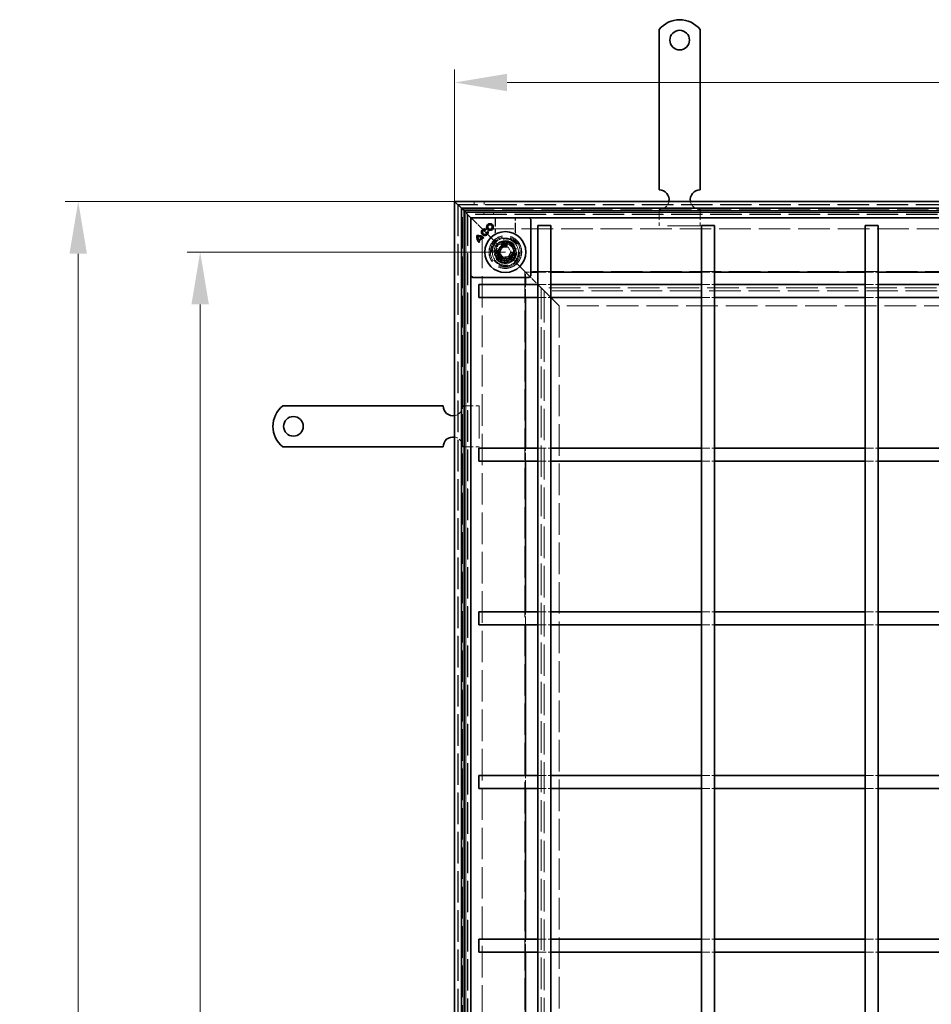
# Model space of a CAD drawing. Units: millimetres. Extents: x 376 to 1490, y 123 to 1983.
# Drawn here: x 376 to 933, y 1053 to 1655 of the extents above; entities that cross this region are included whole.
import ezdxf

# ---------------------------------------------------------------- set-up
doc = ezdxf.new("R2010")
doc.units = ezdxf.units.MM
doc.header["$LTSCALE"] = 10
doc.linetypes.add('DASHED_SPACE', pattern=[0.2067, 0.1654, -0.0413])
doc.layers.get('Defpoints').update_dxf_attribs({"color": 10})
for name, color, linetype, lineweight in [('Kóta (ISO)', 10, 'Continuous', 9), ('Skrytá (ISO)', 10, 'DASHED_SPACE', 9), ('Viditelná (ISO)', 10, 'Continuous', 35)]:
    doc.layers.add(name, color=color, linetype=linetype, lineweight=lineweight)
doc.styles.add('Text poznámky (ISO)', font='tahoma.ttf')
doc.dimstyles.new('Výchozí (ISO)', dxfattribs={"dimscale": 8, "dimtxt": 3.5, "dimasz": 4, "dimexe": 1, "dimexo": 0, "dimgap": 0.762, "dimtad": 1, "dimrnd": 1e-08, "dimtxsty": 'Text poznámky (ISO)', "dimcen": 0.09, "dimdle": 10, "dimclrd": 256, "dimclre": 256, "dimclrt": 256, "dimazin": 2, "dimtfac": 1.001486, "dimtmove": 0, "dimatfit": 3, "dimfxl": 0, "dimtolj": 1, "dimlwd": -1, "dimlwe": -1, "dimarcsym": 0})

# ---------------------------------------------------------------- blocks, each defined once
blk = doc.blocks.new('*D3')
at = {"layer": 'Defpoints', "color": 0, "transparency": 16777216}
for p in [(486.17, 1512.9), (672.65, 1512.9), (672.65, 265.3)]:
    blk.add_point(p, dxfattribs=at)
at = {"layer": 'Kóta (ISO)', "transparency": 16777216}
for p, q in [((672.65, 1512.9), (478.17, 1512.9)), ((486.17, 297.3), (486.17, 1480.9)), ((672.65, 265.3), (478.17, 265.3))]:
    blk.add_line(p, q, dxfattribs=at)
for points in [[(480.84, 1480.9), (491.51, 1480.9), (486.17, 1512.9)], [(480.84, 297.3), (491.51, 297.3), (486.17, 265.3)]]:
    blk.add_solid(points, dxfattribs=at)
at = {"layer": 'Kóta (ISO)', "transparency": 16777216, "insert": (450.8, 849.87), "char_height": 28, "attachment_point": 1, "rotation": 90, "style": 'Text poznámky (ISO)'}
blk.add_mtext('\\A1;1248', dxfattribs=at)
blk = doc.blocks.new('*D4')
at = {"layer": 'Defpoints', "color": 0, "transparency": 16777216}
for p in [(641.65, 1543.9), (411.65, 234.3), (641.65, 234.3)]:
    blk.add_point(p, dxfattribs=at)
at = {"layer": 'Kóta (ISO)', "transparency": 16777216}
for p, q in [((641.65, 1543.9), (403.65, 1543.9)), ((411.65, 1511.9), (411.65, 266.3)), ((641.65, 234.3), (403.65, 234.3))]:
    blk.add_line(p, q, dxfattribs=at)
for points in [[(406.31, 1511.9), (416.98, 1511.9), (411.65, 1543.9)], [(406.31, 266.3), (416.98, 266.3), (411.65, 234.3)]]:
    blk.add_solid(points, dxfattribs=at)
at = {"layer": 'Kóta (ISO)', "transparency": 16777216, "insert": (376.39, 849.96), "char_height": 28, "attachment_point": 1, "rotation": 90, "style": 'Text poznámky (ISO)'}
blk.add_mtext('\\A1;1310', dxfattribs=at)
blk = doc.blocks.new('*D5')
at = {"layer": 'Defpoints', "color": 0, "transparency": 16777216}
for p in [(1351.25, 1616.53), (641.65, 1543.9), (1351.25, 1543.9)]:
    blk.add_point(p, dxfattribs=at)
at = {"layer": 'Kóta (ISO)', "transparency": 16777216}
for p, q in [((641.65, 1543.9), (641.65, 1624.53)), ((1351.25, 1543.9), (1351.25, 1624.53)), ((673.65, 1616.53), (1319.25, 1616.53))]:
    blk.add_line(p, q, dxfattribs=at)
for points in [[(673.65, 1621.86), (673.65, 1611.2), (641.65, 1616.53)], [(1319.25, 1621.86), (1319.25, 1611.2), (1351.25, 1616.53)]]:
    blk.add_solid(points, dxfattribs=at)
at = {"layer": 'Kóta (ISO)', "transparency": 16777216, "insert": (966.62, 1651.77), "char_height": 28, "attachment_point": 1, "style": 'Text poznámky (ISO)'}
blk.add_mtext('\\A1;710', dxfattribs=at)

msp = doc.modelspace()

# ---------------------------------------------------------------- linework, layer by layer
at = {"layer": 'Skrytá (ISO)', "ltscale": 11.589725}
msp.add_line((643.65, 1541.9), (643.65, 236.3), dxfattribs=at)
at = {"layer": 'Skrytá (ISO)', "ltscale": 11.571671}
msp.add_line((1349.25, 1541.9), (643.65, 1541.9), dxfattribs=at)
at = {"layer": 'Skrytá (ISO)', "ltscale": 11.586175}
msp.add_line((643.85, 1541.7), (643.85, 236.5), dxfattribs=at)
at = {"layer": 'Skrytá (ISO)', "ltscale": 11.565111}
msp.add_line((1349.05, 1541.7), (643.85, 1541.7), dxfattribs=at)
at = {"layer": 'Skrytá (ISO)', "ltscale": 0.761779}
for p, q in [((653.65, 1543.9), (653.65, 1541.9)), ((659.65, 1543.9), (659.65, 1541.9)), ((659.45, 1536.1), (659.45, 1538.1)), ((665.45, 1536.1), (665.45, 1538.1))]:
    msp.add_line(p, q, dxfattribs=at)
at = {"layer": 'Skrytá (ISO)', "ltscale": 11.646193}
msp.add_line((646.49, 239.14), (646.49, 1539.06), dxfattribs=at)
at = {"layer": 'Skrytá (ISO)', "ltscale": 11.676505}
msp.add_line((646.49, 1539.06), (1346.41, 1539.06), dxfattribs=at)
at = {"layer": 'Skrytá (ISO)', "ltscale": 11.611031}
for p, q in [((648.45, 1537.1), (1344.45, 1537.1)), ((648.45, 241.1), (648.45, 1537.1)), ((1308.45, 1501.1), (684.45, 1501.1)), ((684.45, 1501.1), (684.45, 277.1))]:
    msp.add_line(p, q, dxfattribs=at)
at = {"layer": 'Skrytá (ISO)', "ltscale": 11.610356}
msp.add_line((648.49, 1537.06), (648.49, 241.14), dxfattribs=at)
at = {"layer": 'Skrytá (ISO)', "ltscale": 11.609776}
msp.add_line((1344.41, 1537.06), (648.49, 1537.06), dxfattribs=at)
at = {"layer": 'Skrytá (ISO)', "ltscale": 11.593112}
msp.add_line((649.45, 1536.1), (649.45, 242.1), dxfattribs=at)
at = {"layer": 'Skrytá (ISO)', "ltscale": 11.577665}
msp.add_line((1343.45, 1536.1), (649.45, 1536.1), dxfattribs=at)
at = {"layer": 'Skrytá (ISO)', "ltscale": 11.589529}
msp.add_line((649.65, 1535.9), (649.65, 242.3), dxfattribs=at)
at = {"layer": 'Skrytá (ISO)', "ltscale": 11.570992}
msp.add_line((1343.25, 1535.9), (649.65, 1535.9), dxfattribs=at)
at = {"layer": 'Skrytá (ISO)', "ltscale": 3.809293}
for p, q in [((766.65, 1538.9), (766.65, 1528.9)), ((791.65, 1538.9), (791.65, 1528.9)), ((646.65, 1418.9), (656.65, 1418.9)), ((646.65, 1393.9), (656.65, 1393.9))]:
    msp.add_line(p, q, dxfattribs=at)
at = {"layer": 'Skrytá (ISO)', "ltscale": 3.042581}
for p, q in [((653.18, 1532.37), (652.15, 1533.4)), ((652.15, 1533.4), (653.18, 1532.37))]:
    msp.add_line(p, q, dxfattribs=at)
at = {"layer": 'Skrytá (ISO)', "ltscale": 0.315467}
for p, q in [((653.43, 1532.12), (653.18, 1532.37)), ((653.18, 1532.37), (653.43, 1532.12))]:
    msp.add_line(p, q, dxfattribs=at)
at = {"layer": 'Skrytá (ISO)', "ltscale": 0.008166}
msp.add_line((653.45, 1532.1), (653.43, 1532.12), dxfattribs=at)
at = {"layer": 'Skrytá (ISO)', "ltscale": 1.67658}
for p, q in [((653.45, 1532.1), (656.45, 1529.1)), ((686.45, 1499.1), (689.45, 1496.1)), ((689.45, 1496.1), (692.45, 1493.1))]:
    msp.add_line(p, q, dxfattribs=at)
at = {"layer": 'Skrytá (ISO)', "ltscale": 5.679804}
for p, q in [((666.99, 1518.56), (656.45, 1529.1)), ((656.45, 1529.1), (666.99, 1518.56))]:
    msp.add_line(p, q, dxfattribs=at)
at = {"layer": 'Skrytá (ISO)', "ltscale": 3.243089}
for p, q in [((666.49, 1533.9), (666.49, 1525.39)), ((678.81, 1525.39), (678.81, 1533.9))]:
    msp.add_line(p, q, dxfattribs=at)
at = {"layer": 'Skrytá (ISO)', "ltscale": 3.145838}
for p, q in [((666.63, 1533.9), (666.63, 1525.64)), ((678.67, 1525.64), (678.67, 1533.9))]:
    msp.add_line(p, q, dxfattribs=at)
at = {"layer": 'Skrytá (ISO)', "ltscale": 12.094824}
for p, q in [((791.65, 1528.9), (766.65, 1528.9)), ((656.65, 1418.9), (656.65, 1393.9))]:
    msp.add_line(p, q, dxfattribs=at)
at = {"layer": 'Skrytá (ISO)', "ltscale": 11.680143}
msp.add_line((658.45, 1527.1), (1334.45, 1527.1), dxfattribs=at)
at = {"layer": 'Skrytá (ISO)', "ltscale": 11.647543}
msp.add_line((658.45, 251.1), (658.45, 1527.1), dxfattribs=at)
at = {"layer": 'Skrytá (ISO)'}
for p, q in [((660.41, 1526.36), (660.41, 1526.36)), ((661.43, 1525.36), (661.43, 1525.36)), ((656.4, 1520.1), (656.4, 1520.1)), ((656.74, 1519.54), (656.74, 1519.54)), ((657.13, 1519.14), (657.13, 1519.14)), ((658.16, 1521.85), (658.16, 1521.85)), ((658.68, 1521.48), (658.68, 1521.48)), ((659.12, 1521.13), (659.12, 1521.13))]:
    msp.add_line(p, q, dxfattribs=at)
at = {"layer": 'Skrytá (ISO)', "ltscale": 2.639125}
for p, q in [((667.72, 1517.9), (665.93, 1511.2)), ((674.42, 1519.69), (667.72, 1517.9)), ((679.31, 1514.79), (674.42, 1519.69)), ((665.93, 1511.2), (670.83, 1506.31)), ((677.52, 1508.1), (679.31, 1514.79)), ((670.83, 1506.31), (677.52, 1508.1))]:
    msp.add_line(p, q, dxfattribs=at)
at = {"layer": 'Skrytá (ISO)', "ltscale": 2.441183}
for p, q in [((666.43, 1511.34), (668.09, 1517.53)), ((668.09, 1517.53), (674.28, 1519.19)), ((674.28, 1519.19), (678.81, 1514.66)), ((677.15, 1508.47), (670.96, 1506.81))]:
    msp.add_line(p, q, dxfattribs=at)
at = {"layer": 'Skrytá (ISO)', "ltscale": 2.41919}
for p, q in [((666.51, 1511.26), (668.16, 1517.39)), ((668.16, 1517.39), (674.29, 1519.04)), ((674.29, 1519.04), (678.78, 1514.54)), ((671, 1506.77), (666.51, 1511.26)), ((678.78, 1514.54), (677.14, 1508.41)), ((677.14, 1508.41), (671, 1506.77))]:
    msp.add_line(p, q, dxfattribs=at)
at = {"layer": 'Skrytá (ISO)', "ltscale": 0.628125}
for p, q in [((668.16, 1517.39), (666.99, 1518.56)), ((666.99, 1518.56), (668.16, 1517.39)), ((678.31, 1507.24), (677.14, 1508.41)), ((677.14, 1508.41), (678.31, 1507.24))]:
    msp.add_line(p, q, dxfattribs=at)
at = {"layer": 'Skrytá (ISO)', "ltscale": 0.249699}
for p, q in [((668.09, 1517.53), (667.72, 1517.9)), ((674.28, 1519.19), (674.42, 1519.69)), ((666.43, 1511.34), (665.93, 1511.2)), ((678.81, 1514.66), (679.31, 1514.79)), ((670.96, 1506.81), (670.83, 1506.31)), ((677.15, 1508.47), (677.52, 1508.1))]:
    msp.add_line(p, q, dxfattribs=at)
at = {"layer": 'Skrytá (ISO)', "ltscale": 0.043887}
for p, q in [((666.51, 1511.26), (666.43, 1511.34)), ((678.81, 1514.66), (678.78, 1514.54))]:
    msp.add_line(p, q, dxfattribs=at)
at = {"layer": 'Skrytá (ISO)', "ltscale": 1.319512}
for p, q in [((669.18, 1512.84), (670.86, 1515.87)), ((670.97, 1509.87), (669.18, 1512.84)), ((670.86, 1515.87), (674.33, 1515.93)), ((674.33, 1515.93), (676.11, 1512.96)), ((676.11, 1512.96), (674.43, 1509.93)), ((674.43, 1509.93), (670.97, 1509.87))]:
    msp.add_line(p, q, dxfattribs=at)
at = {"layer": 'Skrytá (ISO)', "ltscale": 4.386853}
for p, q in [((686.45, 1499.1), (678.31, 1507.24)), ((678.31, 1507.24), (686.45, 1499.1))]:
    msp.add_line(p, q, dxfattribs=at)
at = {"layer": 'Skrytá (ISO)', "ltscale": 1.218906}
for p, q in [((684.95, 1500.6), (688.15, 1500.6)), ((684.95, 1497.4), (684.95, 1500.6))]:
    msp.add_line(p, q, dxfattribs=at)
at = {"layer": 'Skrytá (ISO)', "ltscale": 3.047415}
for p, q in [((692.45, 1500.6), (700.45, 1500.6)), ((792.45, 1500.6), (800.45, 1500.6)), ((892.45, 1500.6), (900.45, 1500.6)), ((684.95, 1485.1), (684.95, 1493.1)), ((692.45, 1493.1), (700.45, 1493.1)), ((792.45, 1493.1), (800.45, 1493.1)), ((892.45, 1493.1), (900.45, 1493.1)), ((692.45, 1485.1), (700.45, 1485.1)), ((792.45, 1485.1), (800.45, 1485.1)), ((892.45, 1485.1), (900.45, 1485.1)), ((684.95, 1385.1), (684.95, 1393.1)), ((692.45, 1393.1), (700.45, 1393.1)), ((792.45, 1393.1), (800.45, 1393.1)), ((892.45, 1393.1), (900.45, 1393.1)), ((692.45, 1385.1), (700.45, 1385.1)), ((792.45, 1385.1), (800.45, 1385.1)), ((892.45, 1385.1), (900.45, 1385.1)), ((684.95, 1285.1), (684.95, 1293.1)), ((692.45, 1293.1), (700.45, 1293.1)), ((792.45, 1293.1), (800.45, 1293.1)), ((892.45, 1293.1), (900.45, 1293.1)), ((692.45, 1285.1), (700.45, 1285.1)), ((792.45, 1285.1), (800.45, 1285.1)), ((892.45, 1285.1), (900.45, 1285.1)), ((684.95, 1185.1), (684.95, 1193.1)), ((692.45, 1193.1), (700.45, 1193.1)), ((792.45, 1193.1), (800.45, 1193.1)), ((892.45, 1193.1), (900.45, 1193.1)), ((692.45, 1185.1), (700.45, 1185.1)), ((792.45, 1185.1), (800.45, 1185.1)), ((892.45, 1185.1), (900.45, 1185.1)), ((684.95, 1085.1), (684.95, 1093.1)), ((692.45, 1093.1), (700.45, 1093.1)), ((792.45, 1093.1), (800.45, 1093.1)), ((892.45, 1093.1), (900.45, 1093.1)), ((692.45, 1085.1), (700.45, 1085.1)), ((792.45, 1085.1), (800.45, 1085.1)), ((892.45, 1085.1), (900.45, 1085.1))]:
    msp.add_line(p, q, dxfattribs=at)
at = {"layer": 'Skrytá (ISO)', "ltscale": 8.894425}
for p, q in [((705.45, 1480.1), (692.45, 1493.1)), ((692.45, 1493.1), (705.45, 1480.1))]:
    msp.add_line(p, q, dxfattribs=at)
at = {"layer": 'Skrytá (ISO)', "ltscale": 11.650023}
msp.add_line((694.43, 1491.12), (694.43, 287.09), dxfattribs=at)
at = {"layer": 'Skrytá (ISO)', "ltscale": 11.689017}
msp.add_line((1298.46, 1491.12), (694.43, 1491.12), dxfattribs=at)
at = {"layer": 'Skrytá (ISO)', "ltscale": 11.688437}
msp.add_line((1298.45, 1491.1), (694.45, 1491.1), dxfattribs=at)
at = {"layer": 'Skrytá (ISO)', "ltscale": 11.649734}
msp.add_line((694.45, 1491.1), (694.45, 287.1), dxfattribs=at)
at = {"layer": 'Skrytá (ISO)', "ltscale": 11.61132}
msp.add_line((696.43, 1489.12), (696.43, 289.09), dxfattribs=at)
at = {"layer": 'Skrytá (ISO)', "ltscale": 11.61161}
msp.add_line((1296.46, 1489.12), (696.43, 1489.12), dxfattribs=at)
at = {"layer": 'Skrytá (ISO)', "ltscale": 11.67027}
msp.add_line((705.45, 1480.1), (705.45, 298.1), dxfattribs=at)
at = {"layer": 'Skrytá (ISO)', "ltscale": 11.731978}
msp.add_line((1287.45, 1480.1), (705.45, 1480.1), dxfattribs=at)
at = {"layer": 'Skrytá (ISO)', "ltscale": 12.159042}
for radius in [10, 4]:
    msp.add_circle((672.65, 1512.9), radius, dxfattribs=at)
at = {"layer": 'Skrytá (ISO)', "ltscale": 11.999877}
msp.add_circle((672.65, 1512.9), 9.87, dxfattribs=at)
at = {"layer": 'Skrytá (ISO)', "ltscale": 11.094273}
msp.add_circle((672.65, 1512.9), 9.12, dxfattribs=at)
at = {"layer": 'Skrytá (ISO)', "ltscale": 12.918983}
msp.add_circle((672.65, 1512.9), 8.5, dxfattribs=at)
at = {"layer": 'Skrytá (ISO)', "ltscale": 10.639162}
msp.add_circle((672.65, 1512.9), 7, dxfattribs=at)
at = {"layer": 'Skrytá (ISO)', "ltscale": 13.279701}
msp.add_circle((672.65, 1512.9), 6.55, dxfattribs=at)
at = {"layer": 'Skrytá (ISO)', "ltscale": 13.172297}
msp.add_circle((672.65, 1512.9), 6.5, dxfattribs=at)
at = {"layer": 'Skrytá (ISO)', "ltscale": 11.145789}
msp.add_circle((672.62, 1513), 5.5, dxfattribs=at)
at = {"layer": 'Skrytá (ISO)', "ltscale": 10.239941}
msp.add_circle((672.65, 1512.9), 5.05, dxfattribs=at)
at = {"layer": 'Skrytá (ISO)', "ltscale": 13.678923}
msp.add_circle((672.62, 1513), 4.5, dxfattribs=at)
at = {"layer": 'Skrytá (ISO)', "ltscale": 13.070971}
msp.add_circle((672.62, 1513), 4.3, dxfattribs=at)
at = {"layer": 'Skrytá (ISO)', "ltscale": 10.102645}
msp.add_circle((672.62, 1513), 3.32, dxfattribs=at)
at = {"layer": 'Skrytá (ISO)', "ltscale": 9.828116}
msp.add_circle((672.65, 1512.9), 3.23, dxfattribs=at)
at = {"layer": 'Skrytá (ISO)', "ltscale": 3.207443}
for centre, start, end in [((766.65, 1544.9), 270, 350.40593), ((791.65, 1544.9), 189.59407, 270), ((640.65, 1418.9), 279.59407, 0), ((640.65, 1393.9), 0, 80.40593)]:
    msp.add_arc(centre, 6, start, end, dxfattribs=at)
at = {"layer": 'Skrytá (ISO)', "ltscale": 0.384327}
for centre, start, end in [((664.63, 1525.64), 331.08985, 0), ((680.67, 1525.64), 180, 208.91015)]:
    msp.add_arc(centre, 2, start, end, dxfattribs=at)
at = {"layer": 'Skrytá (ISO)', "ltscale": 12.159042}
for start, end in [(135, 315), (315, 135)]:
    msp.add_arc((672.65, 1512.9), 8, start, end, dxfattribs=at)
at = {"layer": 'Skrytá (ISO)', "ltscale": 6.082524}
for centre, major_axis, ratio, start_param, end_param in [((2007.99, -53084.26), (-1334.88, 54614.99), 0.00858, 0.014673, 0.014966), ((-689.1, -53748.01), (1361.2, 55278.81), 0.008583, 6.268223, 6.268512)]:
    msp.add_ellipse(centre, major_axis=major_axis, ratio=ratio, start_param=start_param, end_param=end_param, dxfattribs=at)
at = {"layer": 'Skrytá (ISO)', "ltscale": 0.377924}
msp.add_open_spline([(666.25, 1524.44), (666.27, 1524.47), (666.29, 1524.5), (666.32, 1524.58), (666.34, 1524.63), (666.38, 1524.73), (666.4, 1524.79), (666.44, 1524.92), (666.46, 1525), (666.48, 1525.18), (666.49, 1525.28), (666.49, 1525.39)], degree=3, knots=[0, 0, 0, 0, 0.000697899, 0.000697899, 0.001395798, 0.001395798, 0.002093697, 0.002093697, 0.002791595, 0.002791595, 0.003489494, 0.003489494, 0.003489494, 0.003489494], dxfattribs=at)
at = {"layer": 'Skrytá (ISO)', "ltscale": 0.377925}
msp.add_open_spline([(678.81, 1525.39), (678.81, 1525.28), (678.81, 1525.18), (678.84, 1525), (678.86, 1524.92), (678.9, 1524.79), (678.91, 1524.73), (678.95, 1524.63), (678.97, 1524.58), (679.01, 1524.5), (679.03, 1524.47), (679.05, 1524.44)], degree=3, knots=[0.653831527, 0.653831527, 0.653831527, 0.653831527, 0.654529518, 0.654529518, 0.655227508, 0.655227508, 0.655925499, 0.655925499, 0.656623489, 0.656623489, 0.65732148, 0.65732148, 0.65732148, 0.65732148], dxfattribs=at)
at = {"layer": 'Viditelná (ISO)'}
for p, q in [((766.65, 1648.89), (766.65, 1632.4)), ((791.65, 1648.89), (791.65, 1632.4)), ((766.65, 1632.4), (766.65, 1629.22)), ((791.65, 1632.4), (791.65, 1629.22)), ((766.65, 1629.22), (766.65, 1626.74)), ((766.65, 1617.55), (766.65, 1626.74)), ((791.65, 1629.22), (791.65, 1626.74)), ((791.65, 1617.55), (791.65, 1626.74)), ((766.65, 1617.55), (766.65, 1615.08)), ((766.65, 1615.08), (766.65, 1608.71)), ((791.65, 1617.55), (791.65, 1615.08)), ((791.65, 1615.08), (791.65, 1608.71)), ((766.65, 1608.71), (766.65, 1606.24)), ((791.65, 1608.71), (791.65, 1606.24)), ((766.65, 1597.05), (766.65, 1606.24)), ((791.65, 1597.05), (791.65, 1606.24)), ((766.65, 1597.05), (766.65, 1594.57)), ((766.65, 1594.57), (766.65, 1588.21)), ((791.65, 1597.05), (791.65, 1594.57)), ((791.65, 1594.57), (791.65, 1588.21)), ((766.65, 1588.21), (766.65, 1585.73)), ((766.65, 1576.54), (766.65, 1585.73)), ((791.65, 1588.21), (791.65, 1585.73)), ((791.65, 1576.54), (791.65, 1585.73)), ((766.65, 1576.54), (766.65, 1574.06)), ((791.65, 1576.54), (791.65, 1574.06)), ((766.65, 1574.06), (766.65, 1570.88)), ((766.65, 1570.88), (766.65, 1550.9)), ((791.65, 1574.06), (791.65, 1570.88)), ((791.65, 1570.88), (791.65, 1550.9)), ((641.65, 1543.9), (645.85, 1539.7)), ((641.65, 234.3), (641.65, 1543.9)), ((645.85, 1539.7), (641.65, 1543.9)), ((641.65, 1543.9), (1351.25, 1543.9)), ((647.45, 1538.1), (645.85, 1539.7)), ((645.85, 1539.7), (645.85, 238.5)), ((645.85, 1539.7), (647.45, 1538.1)), ((1347.05, 1539.7), (645.85, 1539.7)), ((647.45, 1538.1), (651.65, 1533.9)), ((647.45, 240.1), (647.45, 1538.1)), ((651.65, 1533.9), (647.45, 1538.1)), ((647.45, 1538.1), (1345.45, 1538.1)), ((652.15, 1533.4), (651.65, 1533.9)), ((651.65, 1533.9), (651.65, 244.3)), ((651.65, 1533.9), (652.15, 1533.4)), ((1341.25, 1533.9), (651.65, 1533.9)), ((652.5, 1533.75), (651.79, 1533.05)), ((688, 1533.05), (687.29, 1533.75)), ((688.15, 1532.69), (688.15, 1498.61)), ((692.45, 1529.1), (700.45, 1529.1)), ((692.45, 1529.1), (692.45, 249.1)), ((700.45, 1529.1), (700.45, 249.1)), ((792.45, 1529.1), (800.45, 1529.1)), ((792.45, 1529.1), (792.45, 249.1)), ((800.45, 1529.1), (800.45, 249.1)), ((892.45, 1529.1), (900.45, 1529.1)), ((892.45, 1529.1), (892.45, 249.1)), ((900.45, 1529.1), (900.45, 249.1)), ((660.4, 1526.37), (660.56, 1526.97)), ((660.41, 1526.36), (660.4, 1526.37)), ((660.57, 1526.97), (660.41, 1526.36)), ((660.57, 1526.97), (660.56, 1526.97)), ((662.03, 1525.52), (661.43, 1525.36)), ((661.43, 1525.36), (662.03, 1525.52)), ((661.43, 1525.36), (661.43, 1525.36)), ((662.03, 1525.52), (662.03, 1525.52)), ((656.4, 1520.09), (658.16, 1521.85)), ((656.4, 1520.1), (658.16, 1521.85)), ((656.4, 1520.1), (656.4, 1520.09)), ((656.68, 1518.7), (657.12, 1519.14)), ((657.13, 1519.14), (656.68, 1518.69)), ((656.68, 1518.69), (656.68, 1518.7)), ((656.73, 1519.55), (658.67, 1521.49)), ((656.74, 1519.54), (656.73, 1519.55)), ((658.68, 1521.48), (656.74, 1519.54)), ((657.13, 1519.14), (657.12, 1519.14)), ((658.16, 1521.85), (658.16, 1521.85)), ((658.68, 1521.48), (658.67, 1521.49)), ((659.12, 1521.14), (659.56, 1521.57)), ((659.56, 1521.57), (659.12, 1521.13)), ((659.12, 1521.13), (659.12, 1521.14)), ((659.56, 1521.57), (659.56, 1521.57)), ((651.79, 1498.25), (652.5, 1497.55)), ((687.29, 1497.55), (688, 1498.25)), ((688.15, 1500.6), (692.45, 1500.6)), ((700.45, 1500.6), (792.45, 1500.6)), ((800.45, 1500.6), (892.45, 1500.6)), ((900.45, 1500.6), (992.45, 1500.6)), ((686.94, 1497.4), (652.86, 1497.4)), ((656.45, 1485.1), (656.45, 1493.1)), ((656.45, 1493.1), (692.45, 1493.1)), ((684.95, 1493.1), (684.95, 1497.4)), ((700.45, 1493.1), (792.45, 1493.1)), ((800.45, 1493.1), (892.45, 1493.1)), ((900.45, 1493.1), (992.45, 1493.1)), ((656.45, 1485.1), (692.45, 1485.1)), ((684.95, 1393.1), (684.95, 1485.1)), ((700.45, 1485.1), (792.45, 1485.1)), ((800.45, 1485.1), (892.45, 1485.1)), ((900.45, 1485.1), (992.45, 1485.1)), ((536.66, 1418.9), (553.15, 1418.9)), ((553.15, 1418.9), (556.33, 1418.9)), ((556.33, 1418.9), (558.81, 1418.9)), ((568, 1418.9), (558.81, 1418.9)), ((568, 1418.9), (570.47, 1418.9)), ((570.47, 1418.9), (576.84, 1418.9)), ((576.84, 1418.9), (579.31, 1418.9)), ((588.5, 1418.9), (579.31, 1418.9)), ((588.5, 1418.9), (590.98, 1418.9)), ((590.98, 1418.9), (597.34, 1418.9)), ((597.34, 1418.9), (599.82, 1418.9)), ((609.01, 1418.9), (599.82, 1418.9)), ((609.01, 1418.9), (611.48, 1418.9)), ((611.48, 1418.9), (614.67, 1418.9)), ((614.67, 1418.9), (634.65, 1418.9)), ((536.66, 1393.9), (553.15, 1393.9)), ((553.15, 1393.9), (556.33, 1393.9)), ((556.33, 1393.9), (558.81, 1393.9)), ((568, 1393.9), (558.81, 1393.9)), ((568, 1393.9), (570.47, 1393.9)), ((570.47, 1393.9), (576.84, 1393.9)), ((576.84, 1393.9), (579.31, 1393.9)), ((588.5, 1393.9), (579.31, 1393.9)), ((588.5, 1393.9), (590.98, 1393.9)), ((590.98, 1393.9), (597.34, 1393.9)), ((597.34, 1393.9), (599.82, 1393.9)), ((609.01, 1393.9), (599.82, 1393.9)), ((609.01, 1393.9), (611.48, 1393.9)), ((611.48, 1393.9), (614.67, 1393.9)), ((614.67, 1393.9), (634.65, 1393.9)), ((656.45, 1385.1), (656.45, 1393.1)), ((656.45, 1393.1), (692.45, 1393.1)), ((700.45, 1393.1), (792.45, 1393.1)), ((800.45, 1393.1), (892.45, 1393.1)), ((900.45, 1393.1), (992.45, 1393.1)), ((656.45, 1385.1), (692.45, 1385.1)), ((684.95, 1293.1), (684.95, 1385.1)), ((700.45, 1385.1), (792.45, 1385.1)), ((800.45, 1385.1), (892.45, 1385.1)), ((900.45, 1385.1), (992.45, 1385.1)), ((656.45, 1285.1), (656.45, 1293.1)), ((656.45, 1293.1), (692.45, 1293.1)), ((700.45, 1293.1), (792.45, 1293.1)), ((800.45, 1293.1), (892.45, 1293.1)), ((900.45, 1293.1), (992.45, 1293.1)), ((656.45, 1285.1), (692.45, 1285.1)), ((684.95, 1193.1), (684.95, 1285.1)), ((700.45, 1285.1), (792.45, 1285.1)), ((800.45, 1285.1), (892.45, 1285.1)), ((900.45, 1285.1), (992.45, 1285.1)), ((656.45, 1185.1), (656.45, 1193.1)), ((656.45, 1193.1), (692.45, 1193.1)), ((700.45, 1193.1), (792.45, 1193.1)), ((800.45, 1193.1), (892.45, 1193.1)), ((900.45, 1193.1), (992.45, 1193.1)), ((656.45, 1185.1), (692.45, 1185.1)), ((684.95, 1093.1), (684.95, 1185.1)), ((700.45, 1185.1), (792.45, 1185.1)), ((800.45, 1185.1), (892.45, 1185.1)), ((900.45, 1185.1), (992.45, 1185.1)), ((656.45, 1085.1), (656.45, 1093.1)), ((656.45, 1093.1), (692.45, 1093.1)), ((700.45, 1093.1), (792.45, 1093.1)), ((800.45, 1093.1), (892.45, 1093.1)), ((900.45, 1093.1), (992.45, 1093.1)), ((656.45, 1085.1), (692.45, 1085.1)), ((684.95, 993.1), (684.95, 1085.1)), ((700.45, 1085.1), (792.45, 1085.1)), ((800.45, 1085.1), (892.45, 1085.1)), ((900.45, 1085.1), (992.45, 1085.1))]:
    msp.add_line(p, q, dxfattribs=at)
for centre, radius in [((779.15, 1642.4), 6), ((663.25, 1528.18), 2.04), ((663.25, 1528.18), 2.03), ((663.25, 1528.18), 1.41), ((663.25, 1528.18), 1.41), ((672.65, 1512.9), 12.5), ((543.15, 1406.4), 6)]:
    msp.add_circle(centre, radius, dxfattribs=at)
for centre, radius, start, end in [((779.15, 1638.9), 16, 38.62483, 141.37517), ((766.65, 1544.9), 6, 350.40593, 90), ((791.65, 1544.9), 6, 90, 189.59407), ((660.24, 1522.22), 5.01, 171.46042, 224.69724), ((660.24, 1522.22), 5.01, 171.42357, 224.74739), ((656.03, 1518.01), 5.01, 45.25261, 98.57643), ((656.03, 1518.01), 5.01, 45.30276, 98.53958), ((660.24, 1522.22), 4.39, 177.67952, 209.00978), ((660.24, 1522.22), 4.39, 177.73211, 208.93412), ((656.03, 1518.01), 4.39, 60.99022, 92.32048), ((656.03, 1518.01), 4.39, 61.06588, 92.26789), ((660.07, 1525), 2.03, 75.85555, 14.87695), ((660.07, 1525), 2.04, 75.73092, 15), ((660.07, 1525), 1.41, 76.22939, 14.82319), ((660.07, 1525), 1.41, 76.0558, 15), ((660.11, 1522.36), 4.39, 219.79619, 227.14636), ((660.11, 1522.36), 4.39, 219.84822, 227.20553), ((656.17, 1517.88), 4.39, 47.84849, 55.24717), ((656.17, 1517.88), 4.39, 47.79425, 55.19954), ((546.65, 1406.4), 16, 128.62483, 231.37517), ((640.65, 1418.9), 6, 180, 279.59407), ((640.65, 1393.9), 6, 80.40593, 180)]:
    msp.add_arc(centre, radius, start, end, dxfattribs=at)
for centre, major_axis, start_param, end_param in [((652.15, 1532.69), (-0.354, 0.354), 0, 0.78536), ((652.86, 1533.4), (-0.354, 0.354), 5.497825, 6.283185), ((686.94, 1533.4), (0.354, 0.354), 0, 0.78536), ((687.65, 1532.69), (0.354, 0.354), 5.497825, 6.283185), ((652.15, 1498.61), (-0.354, -0.354), 5.497825, 6.283185), ((687.65, 1498.61), (0.354, -0.354), 0, 0.78536), ((652.86, 1497.9), (-0.354, -0.354), 0, 0.78536), ((686.94, 1497.9), (0.354, -0.354), 5.497825, 6.283185)]:
    msp.add_ellipse(centre, major_axis=major_axis, ratio=0.999924, start_param=start_param, end_param=end_param, dxfattribs=at)
for points in [[(655.29, 1522.97), (655.29, 1522.97), (655.29, 1522.97), (655.29, 1522.97)], [(655.86, 1522.4), (655.86, 1522.4), (655.86, 1522.4), (655.86, 1522.4)]]:
    msp.add_open_spline(points, degree=3, dxfattribs=at)

# ---------------------------------------------------------------- dimensions: what is measured, and where the dimension line sits
at = {"layer": 'Kóta (ISO)'}
for base, p1, p2, angle, picture, middle in [((1351.25, 1616.53), (641.65, 1543.9), (1351.25, 1543.9), 180, '*D5', (996.45, 1616.53)), ((411.65, 234.3), (641.65, 1543.9), (641.65, 234.3), 90, '*D4', (411.65, 889.1)), ((486.17, 1512.9), (672.65, 265.3), (672.65, 1512.9), 90, '*D3', (486.17, 889.1))]:
    dim = msp.add_linear_dim(base=base, p1=p1, p2=p2, angle=angle, dimstyle='Výchozí (ISO)', override={"dimdec": 0, "dimtofl": 0, "dimatfit": 1}, dxfattribs=at)
    dim.commit()
    dim.dimension.update_dxf_attribs({"geometry": picture, "text_midpoint": middle, "dimtype": 160})

doc.saveas('drawing.dxf')
